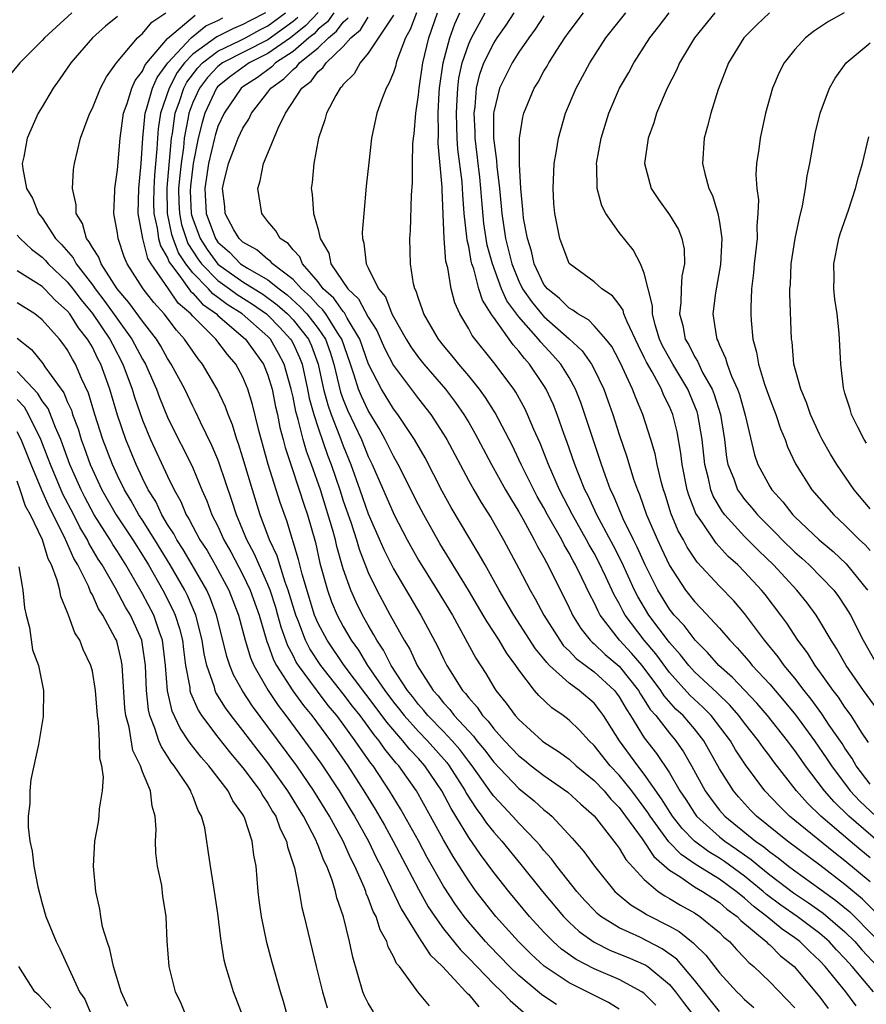
# Model space of a CAD drawing. Units: inches. Extents: x 2511000 to 2514000, y 1533000 to 1536000.
# Drawn here: x 2511873 to 2511941, y 1533864 to 1533942 of the extents above; entities that cross this region are included whole.
import ezdxf

# ---------------------------------------------------------------- set-up
doc = ezdxf.new("R2010")
doc.units = ezdxf.units.IN
doc.header["$MEASUREMENT"] = 0
doc.layers.add('LD25111533_2ft', color=62, linetype='Continuous')

msp = doc.modelspace()

# ---------------------------------------------------------------- linework, layer by layer
at = {"layer": 'LD25111533_2ft'}
for points, elevation in [([(2511877.361, 1533943), (2511875.189, 1533941), (2511875, 1533940.791), (2511873.213, 1533939), (2511872.209, 1533937.791)], 6974), ([(2511881, 1533942.689), (2511880.06, 1533941.94), (2511879.019, 1533941), (2511877.287, 1533939), (2511876.357, 1533937.643), (2511875.869, 1533937), (2511875, 1533935.502), (2511874.689, 1533935), (2511873.797, 1533933), (2511873.524, 1533931.524), (2511873.411, 1533931), (2511873.45, 1533930.55), (2511873.749, 1533929), (2511874.229, 1533928.229), (2511874.712, 1533927), (2511875, 1533926.655), (2511876.07, 1533925), (2511876.527, 1533924.527), (2511877.46, 1533923.46), (2511877.699, 1533923), (2511879, 1533921.319), (2511879.22, 1533921), (2511880.006, 1533920.005), (2511881, 1533918.577), (2511882.159, 1533917), (2511883, 1533915.39), (2511883.23, 1533915), (2511884.117, 1533913), (2511884.355, 1533912.355), (2511885, 1533910.784), (2511885.878, 1533909), (2511886.265, 1533908.265), (2511887, 1533906.733), (2511887.73, 1533905), (2511888.125, 1533904.125), (2511888.537, 1533903), (2511889, 1533902.082), (2511889.482, 1533901), (2511890.036, 1533900.036), (2511891, 1533898.226), (2511891.591, 1533897), (2511892.296, 1533895), (2511892.916, 1533892.916), (2511893, 1533892.723), (2511893.447, 1533891.448), (2511893.688, 1533891), (2511894.977, 1533888.977), (2511895.819, 1533887.819), (2511896.489, 1533887), (2511897.977, 1533885), (2511899.368, 1533883), (2511900.647, 1533881), (2511901.547, 1533879.547), (2511902.277, 1533878.277), (2511902.985, 1533877), (2511905, 1533873.166), (2511905.777, 1533871.777), (2511906.289, 1533871), (2511907, 1533870.023), (2511908.343, 1533868.343), (2511909, 1533867.688), (2511909.646, 1533867), (2511911, 1533865.613), (2511911.637, 1533865), (2511912.298, 1533864.298), (2511913.375, 1533863.375)], 6972), ([(2511915.995, 1533863.995), (2511915, 1533864.645), (2511914.793, 1533864.793), (2511913, 1533866.291), (2511912.263, 1533867), (2511910.654, 1533868.654), (2511910.335, 1533869), (2511909, 1533870.555), (2511908.642, 1533871), (2511907.95, 1533871.95), (2511907, 1533873.411), (2511905.703, 1533875.703), (2511905, 1533877.015), (2511903.574, 1533879.574), (2511902.693, 1533881), (2511901.375, 1533883), (2511901.205, 1533883.205), (2511900.377, 1533884.377), (2511899.963, 1533885), (2511899, 1533886.308), (2511898.481, 1533887), (2511897.809, 1533887.809), (2511896.945, 1533888.945), (2511895.428, 1533891), (2511895.259, 1533891.259), (2511895, 1533891.777), (2511894.572, 1533892.572), (2511894.044, 1533894.044), (2511893.794, 1533895), (2511893.614, 1533895.614), (2511893.177, 1533897), (2511893, 1533897.457), (2511892.295, 1533899), (2511891.905, 1533899.905), (2511891.313, 1533901), (2511890.488, 1533903), (2511890.131, 1533904.131), (2511889.118, 1533907.118), (2511889, 1533907.414), (2511888.526, 1533908.526), (2511887.612, 1533910.388), (2511887.227, 1533911.227), (2511887, 1533911.655), (2511886.36, 1533913), (2511885.295, 1533915), (2511885, 1533915.447), (2511884.446, 1533916.446), (2511884.108, 1533917), (2511883, 1533918.425), (2511881.92, 1533919.92), (2511880.977, 1533921), (2511879.7, 1533923), (2511879.517, 1533923.517), (2511879, 1533924.286), (2511878.756, 1533924.756), (2511878.538, 1533925), (2511878.205, 1533926.205), (2511877.717, 1533927), (2511877.699, 1533927.699), (2511877.424, 1533929), (2511877.499, 1533930.501), (2511877.571, 1533931), (2511878.052, 1533933), (2511878.665, 1533934.665), (2511878.794, 1533935), (2511879, 1533935.405), (2511879.64, 1533937), (2511880.114, 1533937.886), (2511880.927, 1533939), (2511882.606, 1533941), (2511882.804, 1533941.196), (2511883, 1533941.339), (2511883.747, 1533942.252), (2511884.87, 1533943)], 6970), ([(2511921, 1533863.621), (2511920.143, 1533864.143), (2511917, 1533865.699), (2511915.031, 1533867.031), (2511913.984, 1533867.984), (2511912.959, 1533869), (2511911.176, 1533871), (2511909.6, 1533873), (2511909, 1533873.827), (2511907.767, 1533875.767), (2511907, 1533877.104), (2511905.96, 1533879), (2511904.84, 1533881), (2511903.43, 1533883), (2511903.22, 1533883.22), (2511902.322, 1533884.322), (2511901.867, 1533885), (2511901.465, 1533885.465), (2511901, 1533886.121), (2511900.339, 1533887), (2511899.747, 1533887.747), (2511899, 1533888.748), (2511897.214, 1533891), (2511896.332, 1533892.332), (2511895.997, 1533893), (2511895.373, 1533894.627), (2511895.216, 1533895), (2511894.609, 1533897), (2511894.36, 1533897.64), (2511893.932, 1533899), (2511893.729, 1533899.729), (2511893.133, 1533901), (2511892.39, 1533903), (2511891.757, 1533905), (2511891, 1533907.548), (2511890.656, 1533908.656), (2511890.519, 1533909), (2511890.167, 1533910.168), (2511889.817, 1533911), (2511889.605, 1533911.605), (2511888.958, 1533913), (2511887.784, 1533915), (2511887.427, 1533915.427), (2511887, 1533916.03), (2511886.356, 1533917), (2511885.697, 1533917.697), (2511884.727, 1533919), (2511883.904, 1533919.903), (2511883.06, 1533921), (2511881.785, 1533923), (2511881.545, 1533923.545), (2511881.054, 1533925), (2511881, 1533925.446), (2511880.72, 1533927), (2511880.799, 1533928.799), (2511880.794, 1533929), (2511881, 1533930.491), (2511881.207, 1533933), (2511881.481, 1533935), (2511881.776, 1533935.776), (2511882.146, 1533937), (2511882.402, 1533937.598), (2511883, 1533938.344), (2511883.196, 1533938.805), (2511883.343, 1533939), (2511885, 1533940.956), (2511887.188, 1533942.812)], 6968), ([(2511923.92, 1533863.92), (2511923, 1533864.857), (2511922.921, 1533864.921), (2511922.798, 1533865), (2511921, 1533865.975), (2511919, 1533866.827), (2511917.57, 1533867.571), (2511916.404, 1533868.404), (2511915.739, 1533869), (2511915, 1533869.745), (2511913.849, 1533871), (2511912.195, 1533873), (2511911, 1533874.509), (2511909.934, 1533875.934), (2511909, 1533877.301), (2511907.97, 1533879), (2511907.594, 1533879.594), (2511906.86, 1533881), (2511905.515, 1533883), (2511905, 1533883.577), (2511904.305, 1533884.305), (2511903.761, 1533885), (2511902.467, 1533886.467), (2511901.626, 1533887.626), (2511899.086, 1533891), (2511897.71, 1533893), (2511897, 1533894.344), (2511896.722, 1533895), (2511895.719, 1533898.281), (2511895.446, 1533899.446), (2511894.512, 1533902.512), (2511893.973, 1533903.973), (2511893.011, 1533907.011), (2511892.281, 1533909.718), (2511891.776, 1533911.775), (2511891.405, 1533913), (2511891, 1533913.97), (2511890.446, 1533915), (2511889.765, 1533915.765), (2511888.839, 1533917), (2511887, 1533918.822), (2511886.85, 1533919), (2511885.849, 1533919.849), (2511885.074, 1533921), (2511883.683, 1533923), (2511883.426, 1533923.426), (2511883.012, 1533925), (2511882.648, 1533927), (2511882.696, 1533929), (2511882.901, 1533931), (2511883.018, 1533933), (2511883.203, 1533935), (2511883.314, 1533935.314), (2511883.795, 1533937), (2511884.154, 1533937.846), (2511885.02, 1533939), (2511886.865, 1533941), (2511888.057, 1533941.943), (2511889, 1533942.379), (2511889.41, 1533942.59)], 6966), ([(2511892.814, 1533943), (2511891.607, 1533942.393), (2511891, 1533942.055), (2511890.247, 1533941.753), (2511888.925, 1533941.075), (2511887, 1533939.692), (2511886.349, 1533939), (2511885.773, 1533938.227), (2511885.135, 1533937), (2511884.435, 1533935), (2511884.251, 1533933.749), (2511884.186, 1533933), (2511884.152, 1533932.152), (2511883.952, 1533930.048), (2511883.888, 1533929), (2511883.873, 1533927.873), (2511883.888, 1533927), (2511884.169, 1533925.831), (2511884.275, 1533925), (2511884.426, 1533924.426), (2511885, 1533923.475), (2511885.132, 1533923.132), (2511885.219, 1533923), (2511885.976, 1533922.024), (2511886.819, 1533920.819), (2511887, 1533920.665), (2511887.768, 1533919.768), (2511888.883, 1533919), (2511889, 1533918.884), (2511891.219, 1533917), (2511891.943, 1533915.943), (2511892.642, 1533915), (2511893, 1533914.112), (2511893.329, 1533913), (2511893.606, 1533911.606), (2511893.749, 1533911), (2511893.951, 1533909.951), (2511894.213, 1533909), (2511894.366, 1533908.366), (2511894.809, 1533907), (2511895.489, 1533905), (2511895.853, 1533903.853), (2511896.15, 1533903), (2511896.784, 1533900.784), (2511897.142, 1533899.142), (2511897.733, 1533897), (2511898.075, 1533896.075), (2511898.518, 1533895), (2511899, 1533894.098), (2511899.634, 1533893), (2511900.213, 1533892.213), (2511900.942, 1533891), (2511902.317, 1533889), (2511903, 1533888.084), (2511903.485, 1533887.485), (2511903.849, 1533887), (2511905, 1533885.723), (2511905.715, 1533885), (2511907.261, 1533883.261), (2511907.456, 1533883), (2511908.71, 1533881), (2511908.809, 1533880.809), (2511909.591, 1533879.591), (2511910.054, 1533879), (2511910.433, 1533878.433), (2511911, 1533877.721), (2511911.64, 1533877), (2511913.15, 1533875.15), (2511914.875, 1533873), (2511916.555, 1533871), (2511917, 1533870.551), (2511917.803, 1533869.803), (2511919, 1533868.938), (2511920.298, 1533868.299), (2511921.727, 1533867.727), (2511923.118, 1533867.118), (2511923.282, 1533867), (2511925, 1533865.574), (2511925.485, 1533865), (2511926.134, 1533864.134), (2511928.545, 1533861)], 6964), ([(2511929, 1533863.427), (2511927, 1533865.911), (2511925.591, 1533867.591), (2511924.432, 1533868.432), (2511922.647, 1533869.353), (2511921, 1533870.1), (2511919.548, 1533871), (2511919.247, 1533871.247), (2511919, 1533871.489), (2511918.27, 1533872.27), (2511917.619, 1533873), (2511916.035, 1533875), (2511915.595, 1533875.595), (2511915, 1533876.253), (2511914.67, 1533876.67), (2511914.379, 1533877), (2511913, 1533878.443), (2511912.506, 1533879), (2511911.763, 1533879.763), (2511911, 1533880.585), (2511910.818, 1533880.818), (2511909.285, 1533883), (2511909, 1533883.354), (2511908.296, 1533884.296), (2511907.684, 1533885), (2511907, 1533885.731), (2511905.744, 1533887), (2511905.417, 1533887.417), (2511905, 1533887.879), (2511904.52, 1533888.52), (2511904.131, 1533889), (2511902.833, 1533891), (2511902.214, 1533892.214), (2511901.675, 1533893), (2511901.447, 1533893.447), (2511901, 1533894.193), (2511900.548, 1533895), (2511900.033, 1533896.033), (2511899.6, 1533897), (2511899, 1533898.704), (2511898.484, 1533900.484), (2511898.371, 1533901), (2511898.146, 1533901.854), (2511897.185, 1533905), (2511896.472, 1533907), (2511896.066, 1533908.066), (2511895.809, 1533909), (2511895.415, 1533910.586), (2511895.219, 1533911.219), (2511895, 1533912.366), (2511894.855, 1533913), (2511894.3, 1533915), (2511893.85, 1533915.85), (2511893.188, 1533917), (2511893, 1533917.197), (2511890.946, 1533919), (2511889.749, 1533919.749), (2511889, 1533920.316), (2511888.595, 1533920.595), (2511888.248, 1533921), (2511887, 1533922.285), (2511886.446, 1533923), (2511885.874, 1533923.874), (2511885.439, 1533925), (2511885.334, 1533925.334), (2511884.988, 1533927), (2511884.958, 1533929.042), (2511885.122, 1533930.878), (2511885.16, 1533931.16), (2511885.309, 1533933), (2511885.383, 1533933.382), (2511885.595, 1533935), (2511885.94, 1533935.939), (2511886.293, 1533937), (2511886.534, 1533937.465), (2511887.396, 1533938.604), (2511887.767, 1533939), (2511889, 1533939.946), (2511890.782, 1533940.782), (2511891.211, 1533941), (2511892.36, 1533941.641), (2511893, 1533941.962), (2511894.403, 1533943)], 6962), ([(2511895.39, 1533942.609), (2511895, 1533942.3), (2511893, 1533940.837), (2511889.377, 1533939), (2511889, 1533938.712), (2511888.171, 1533937.829), (2511887.534, 1533937), (2511887, 1533935.835), (2511886.694, 1533935), (2511886.647, 1533934.647), (2511886.33, 1533933), (2511886.271, 1533932.271), (2511886.079, 1533931), (2511885.966, 1533930.034), (2511885.878, 1533929), (2511885.894, 1533927.894), (2511885.934, 1533927), (2511886.116, 1533926.116), (2511886.467, 1533925), (2511886.615, 1533924.615), (2511887.405, 1533923.405), (2511887.7, 1533923), (2511889, 1533921.668), (2511889.94, 1533921), (2511890.543, 1533920.543), (2511891.779, 1533919.779), (2511892.88, 1533919), (2511893, 1533918.895), (2511893.933, 1533917.933), (2511894.806, 1533917), (2511894.877, 1533916.877), (2511895, 1533916.644), (2511895.523, 1533915.523), (2511895.714, 1533915), (2511896.155, 1533913), (2511896.291, 1533912.291), (2511896.651, 1533911), (2511897, 1533909.918), (2511897.753, 1533907.753), (2511898.041, 1533907), (2511898.719, 1533905), (2511899, 1533904.121), (2511899.593, 1533902.407), (2511900.052, 1533901), (2511900.262, 1533900.262), (2511901, 1533898.41), (2511901.679, 1533897), (2511902.748, 1533895), (2511903.862, 1533893), (2511904.3, 1533892.3), (2511904.902, 1533891), (2511906.169, 1533889), (2511906.563, 1533888.563), (2511907, 1533888.006), (2511907.487, 1533887.487), (2511907.841, 1533887), (2511909, 1533885.751), (2511909.375, 1533885.375), (2511909.655, 1533885), (2511910.272, 1533884.272), (2511911, 1533883.303), (2511913, 1533881.203), (2511914.216, 1533880.216), (2511915, 1533879.507), (2511915.288, 1533879.288), (2511915.617, 1533879), (2511917.247, 1533877.247), (2511918.176, 1533876.175), (2511919.023, 1533875), (2511920.661, 1533873), (2511920.832, 1533872.832), (2511921.924, 1533871.924), (2511923, 1533871.281), (2511923.164, 1533871.164), (2511925, 1533870.223), (2511925.788, 1533869.788), (2511926.9, 1533868.9), (2511927, 1533868.783), (2511927.919, 1533867.919), (2511929, 1533866.505), (2511930.39, 1533865), (2511930.702, 1533864.702), (2511931, 1533864.377), (2511931.734, 1533863.734)], 6960), ([(2511897, 1533943.004), (2511896.031, 1533941.969), (2511894.792, 1533941), (2511893, 1533939.746), (2511891.498, 1533939), (2511890.05, 1533937.95), (2511889, 1533937.11), (2511888.906, 1533937), (2511887.977, 1533935), (2511887.745, 1533934.255), (2511887.441, 1533933), (2511887.03, 1533931), (2511886.811, 1533929.189), (2511886.798, 1533928.797), (2511886.878, 1533927), (2511886.899, 1533926.899), (2511887, 1533926.577), (2511887.587, 1533925), (2511888.144, 1533924.144), (2511889, 1533922.976), (2511891, 1533921.555), (2511892.578, 1533920.579), (2511893.738, 1533919.738), (2511894.546, 1533919), (2511895, 1533918.523), (2511896.219, 1533917), (2511896.467, 1533916.467), (2511897.002, 1533915.002), (2511897.435, 1533913), (2511897.76, 1533911.76), (2511898.038, 1533911), (2511898.712, 1533909.289), (2511899, 1533908.497), (2511899.615, 1533907), (2511900.33, 1533905), (2511901, 1533903.066), (2511902.237, 1533900.237), (2511903, 1533898.688), (2511905.18, 1533895), (2511906.522, 1533892.522), (2511907, 1533891.514), (2511907.269, 1533891), (2511908.517, 1533889), (2511908.751, 1533888.751), (2511909, 1533888.407), (2511909.664, 1533887.664), (2511910.095, 1533887), (2511910.547, 1533886.547), (2511911, 1533885.941), (2511911.862, 1533885), (2511913, 1533883.801), (2511913.452, 1533883.452), (2511913.994, 1533883), (2511915, 1533882.216), (2511916.907, 1533880.907), (2511917.944, 1533879.944), (2511919, 1533879.023), (2511920.584, 1533877), (2511920.754, 1533876.754), (2511921, 1533876.444), (2511921.526, 1533875.526), (2511923, 1533873.944), (2511924.116, 1533873), (2511924.633, 1533872.633), (2511925, 1533872.438), (2511925.889, 1533871.889), (2511927, 1533871.276), (2511927.429, 1533871), (2511929, 1533869.711), (2511929.347, 1533869.347), (2511929.78, 1533869), (2511930.355, 1533868.355), (2511931, 1533867.697), (2511931.329, 1533867.329), (2511931.745, 1533867), (2511933, 1533865.782), (2511935, 1533863.712)], 6958), ([(2511898.263, 1533943), (2511897.736, 1533942.264), (2511897, 1533941.68), (2511896.671, 1533941.329), (2511896.256, 1533941), (2511895, 1533939.921), (2511893.599, 1533939), (2511893.307, 1533938.693), (2511892.154, 1533937.847), (2511891, 1533937.104), (2511890.866, 1533937), (2511889.499, 1533935), (2511889, 1533933.935), (2511888.778, 1533933.222), (2511888.724, 1533933), (2511888.257, 1533931), (2511887.962, 1533929), (2511888.084, 1533927), (2511888.807, 1533925), (2511889, 1533924.722), (2511889.923, 1533923.923), (2511890.807, 1533923), (2511891.362, 1533922.638), (2511893, 1533921.714), (2511893.88, 1533921), (2511894.526, 1533920.525), (2511895.578, 1533919.578), (2511896.088, 1533919), (2511897, 1533917.836), (2511897.574, 1533917), (2511897.962, 1533915.961), (2511898.244, 1533915), (2511898.78, 1533912.78), (2511899, 1533912.18), (2511899.343, 1533911.343), (2511900.447, 1533909), (2511901, 1533907.642), (2511901.318, 1533907), (2511903.047, 1533903), (2511904.092, 1533901), (2511905, 1533899.382), (2511906.497, 1533897), (2511907.7, 1533895), (2511909.571, 1533891.571), (2511910.362, 1533890.362), (2511911, 1533889.271), (2511911.175, 1533889), (2511912, 1533888), (2511912.711, 1533887), (2511913, 1533886.681), (2511914.871, 1533885), (2511915, 1533884.897), (2511916.152, 1533884.152), (2511917, 1533883.528), (2511917.581, 1533883), (2511919, 1533881.844), (2511919.793, 1533881), (2511920.338, 1533880.338), (2511921, 1533879.674), (2511921.508, 1533879), (2511922.823, 1533877.177), (2511923.765, 1533875.765), (2511925, 1533874.683), (2511925.825, 1533874.175), (2511927, 1533873.372), (2511927.641, 1533873), (2511928.452, 1533872.452), (2511929, 1533872.111), (2511929.586, 1533871.586), (2511930.394, 1533871), (2511930.69, 1533870.69), (2511932.714, 1533869), (2511932.849, 1533868.849), (2511933, 1533868.729), (2511933.864, 1533867.864), (2511934.939, 1533867), (2511937, 1533864.573), (2511937.67, 1533863.67)], 6956), ([(2511939.88, 1533863.88), (2511939.062, 1533865), (2511937.429, 1533867), (2511937, 1533867.458), (2511936.199, 1533868.199), (2511935.403, 1533869), (2511935, 1533869.302), (2511933.985, 1533869.985), (2511932.768, 1533871), (2511931.758, 1533871.758), (2511931, 1533872.459), (2511930.686, 1533872.686), (2511930.337, 1533873), (2511929, 1533873.973), (2511927.124, 1533875.124), (2511925.927, 1533875.927), (2511924.948, 1533876.948), (2511923.456, 1533879), (2511923.281, 1533879.281), (2511923, 1533879.675), (2511921.998, 1533881), (2511921, 1533882.243), (2511920.287, 1533883), (2511919, 1533884.632), (2511918.594, 1533885), (2511917.842, 1533885.842), (2511917, 1533886.642), (2511916.528, 1533887), (2511915.618, 1533887.618), (2511914.594, 1533888.594), (2511914.256, 1533889), (2511913, 1533890.642), (2511912.762, 1533891), (2511912.007, 1533892.007), (2511911.419, 1533893), (2511910.461, 1533894.461), (2511910.167, 1533895), (2511908.99, 1533897), (2511907.476, 1533899.476), (2511906.706, 1533900.706), (2511905.417, 1533903), (2511905, 1533903.8), (2511903.39, 1533907), (2511903, 1533907.679), (2511902.354, 1533909), (2511901.869, 1533909.869), (2511901, 1533911.305), (2511900.45, 1533912.45), (2511900.224, 1533913), (2511899.881, 1533914.119), (2511899.566, 1533915), (2511898.892, 1533917), (2511898.654, 1533917.346), (2511897.603, 1533919), (2511897.351, 1533919.351), (2511897, 1533919.669), (2511896.377, 1533920.377), (2511895.675, 1533921), (2511895, 1533921.758), (2511893.37, 1533923), (2511893.206, 1533923.206), (2511893, 1533923.338), (2511892.104, 1533924.105), (2511891, 1533924.719), (2511890.703, 1533925), (2511890.285, 1533925.715), (2511889.599, 1533927), (2511889.55, 1533927.55), (2511889.378, 1533929), (2511889.472, 1533929.472), (2511889.858, 1533931), (2511890.377, 1533932.377), (2511890.63, 1533933), (2511891, 1533933.806), (2511891.472, 1533934.527), (2511891.694, 1533935), (2511893, 1533936.665), (2511893.237, 1533937), (2511894.277, 1533937.723), (2511895, 1533938.483), (2511895.298, 1533938.702), (2511895.516, 1533939), (2511897, 1533940.211), (2511897.812, 1533941), (2511898.475, 1533941.525), (2511899, 1533942.259), (2511899.403, 1533942.596)], 6954), ([(2511941.268, 1533865), (2511939.584, 1533867), (2511939.299, 1533867.299), (2511939, 1533867.649), (2511938.332, 1533868.332), (2511937.732, 1533869), (2511937, 1533869.641), (2511935.179, 1533871), (2511933.892, 1533871.892), (2511932.745, 1533872.744), (2511932.468, 1533873), (2511931, 1533874.205), (2511929.385, 1533875.385), (2511929, 1533875.644), (2511928.15, 1533876.15), (2511927.015, 1533877), (2511926.017, 1533878.017), (2511925.25, 1533879), (2511924.379, 1533880.379), (2511923, 1533882.337), (2511922.476, 1533883), (2511921.02, 1533885), (2511919.761, 1533887), (2511919.442, 1533887.442), (2511919, 1533887.988), (2511917.811, 1533889), (2511917, 1533889.575), (2511915.444, 1533891), (2511915.219, 1533891.219), (2511915, 1533891.519), (2511914.33, 1533892.33), (2511912.608, 1533895), (2511911.428, 1533897), (2511910.303, 1533899), (2511909.848, 1533899.848), (2511909, 1533901.217), (2511907.593, 1533903.593), (2511906.887, 1533904.887), (2511905.533, 1533907.533), (2511904.683, 1533909), (2511903.344, 1533911), (2511903, 1533911.453), (2511902.05, 1533913), (2511901.01, 1533915.01), (2511900.325, 1533917), (2511899.324, 1533918.676), (2511899.101, 1533919.101), (2511899, 1533919.194), (2511898.246, 1533920.246), (2511897.412, 1533921), (2511897, 1533921.551), (2511895.755, 1533923), (2511895.539, 1533923.539), (2511895, 1533924.1), (2511894.602, 1533924.602), (2511893.979, 1533925), (2511893.635, 1533925.635), (2511893, 1533926.371), (2511892.508, 1533927), (2511892.187, 1533929), (2511892.389, 1533929.61), (2511892.645, 1533931), (2511893, 1533931.822), (2511893.811, 1533933.811), (2511894.4, 1533935), (2511895.688, 1533937), (2511896.443, 1533937.557), (2511897, 1533938.314), (2511897.383, 1533938.618), (2511897.63, 1533939), (2511899, 1533940.312), (2511899.611, 1533941), (2511900.367, 1533941.633), (2511901, 1533942.652)], 6952), ([(2511903, 1533942.792), (2511901, 1533939.779), (2511900.344, 1533939), (2511899.859, 1533938.141), (2511899, 1533937.275), (2511898.892, 1533937.108), (2511898.756, 1533937), (2511898.4, 1533936.4), (2511897.658, 1533935), (2511897.525, 1533934.475), (2511897.021, 1533933), (2511896.643, 1533931), (2511896.515, 1533929.485), (2511896.455, 1533929), (2511896.535, 1533928.535), (2511896.631, 1533927), (2511897, 1533925.738), (2511897.17, 1533925), (2511897.84, 1533923.84), (2511898.014, 1533923), (2511899.362, 1533921), (2511900.214, 1533920.213), (2511901, 1533918.74), (2511901.67, 1533917.67), (2511902.278, 1533916.278), (2511903, 1533914.887), (2511905, 1533912.231), (2511905.975, 1533911), (2511907, 1533909.431), (2511907.261, 1533909), (2511908.311, 1533907), (2511909, 1533905.714), (2511909.401, 1533905), (2511909.992, 1533903.992), (2511910.776, 1533902.776), (2511911.787, 1533901), (2511913, 1533898.731), (2511913.891, 1533897), (2511914.302, 1533896.302), (2511914.982, 1533895), (2511916.26, 1533893), (2511916.572, 1533892.572), (2511917, 1533892.156), (2511917.557, 1533891.557), (2511919, 1533890.478), (2511920.626, 1533889), (2511920.793, 1533888.793), (2511921, 1533888.506), (2511921.542, 1533887.542), (2511921.907, 1533887), (2511923, 1533885.239), (2511923.984, 1533883.984), (2511925, 1533882.448), (2511925.842, 1533881), (2511926.309, 1533880.309), (2511927, 1533879.223), (2511927.165, 1533879), (2511929, 1533877.34), (2511929.416, 1533877), (2511930.364, 1533876.364), (2511931, 1533875.897), (2511931.532, 1533875.532), (2511932.147, 1533875), (2511933, 1533874.307), (2511934.885, 1533872.885), (2511936.095, 1533872.095), (2511937.27, 1533871.27), (2511939, 1533869.777), (2511939.772, 1533869), (2511940.338, 1533868.338), (2511941.59, 1533867)], 6950), ([(2511904.852, 1533943), (2511904.346, 1533941.654), (2511903.971, 1533941), (2511903.336, 1533939.336), (2511903.232, 1533939), (2511903.194, 1533938.807), (2511903, 1533938.233), (2511902.648, 1533937.352), (2511902.415, 1533937), (2511902.038, 1533936.038), (2511901.69, 1533935), (2511901.262, 1533933), (2511901.028, 1533931.028), (2511900.83, 1533929.17), (2511900.634, 1533927), (2511900.52, 1533925.48), (2511900.534, 1533925), (2511900.648, 1533924.648), (2511900.816, 1533923), (2511901, 1533922.662), (2511901.807, 1533921), (2511902.359, 1533920.359), (2511902.881, 1533919), (2511903, 1533918.762), (2511904.011, 1533917), (2511904.393, 1533916.394), (2511905, 1533915.538), (2511905.423, 1533915), (2511907.139, 1533913), (2511907.952, 1533911.952), (2511908.622, 1533911), (2511909, 1533910.364), (2511909.503, 1533909.503), (2511910.818, 1533907), (2511911.938, 1533905), (2511912.323, 1533904.323), (2511913, 1533903.245), (2511913.317, 1533902.683), (2511914.232, 1533901), (2511914.484, 1533900.484), (2511915, 1533899.59), (2511915.194, 1533899.194), (2511915.311, 1533899), (2511917, 1533895.591), (2511917.185, 1533895.185), (2511917.285, 1533895), (2511917.946, 1533893.946), (2511918.697, 1533893), (2511918.843, 1533892.843), (2511919, 1533892.725), (2511919.875, 1533891.875), (2511921, 1533890.935), (2511922.534, 1533889), (2511922.702, 1533888.702), (2511923, 1533888.258), (2511923.481, 1533887.481), (2511923.907, 1533887), (2511925, 1533885.595), (2511925.512, 1533885), (2511926.127, 1533884.127), (2511926.774, 1533883), (2511927.857, 1533881), (2511928.334, 1533880.334), (2511929, 1533879.47), (2511929.41, 1533879), (2511931.866, 1533877), (2511932.538, 1533876.538), (2511933, 1533876.139), (2511933.666, 1533875.666), (2511934.497, 1533875), (2511935, 1533874.625), (2511937, 1533873.212), (2511938.283, 1533872.283), (2511939.373, 1533871.373), (2511941.365, 1533869.365)], 6948), ([(2511941.39, 1533871.389), (2511940.383, 1533872.383), (2511939, 1533873.552), (2511937, 1533875.075), (2511934.428, 1533877), (2511931.947, 1533879), (2511931.478, 1533879.478), (2511930.52, 1533880.52), (2511930.115, 1533881), (2511929, 1533882.765), (2511927.745, 1533885), (2511927, 1533885.939), (2511926.086, 1533887), (2511925.526, 1533887.526), (2511924.582, 1533888.582), (2511924.324, 1533889), (2511922.832, 1533891), (2511921.982, 1533891.982), (2511921.03, 1533893), (2511919.487, 1533895), (2511919.31, 1533895.31), (2511919, 1533896.003), (2511918.652, 1533896.652), (2511918.033, 1533897.967), (2511917.514, 1533899), (2511917.325, 1533899.325), (2511917, 1533899.954), (2511916.607, 1533900.607), (2511916.414, 1533901), (2511915.288, 1533903), (2511915, 1533903.545), (2511914.47, 1533904.47), (2511914.185, 1533905), (2511913.183, 1533907), (2511913, 1533907.414), (2511912.485, 1533908.485), (2511911.12, 1533911.12), (2511910.343, 1533912.343), (2511909.858, 1533913), (2511909, 1533914.06), (2511908.205, 1533915), (2511907.675, 1533915.676), (2511907, 1533916.477), (2511906.589, 1533917), (2511905.429, 1533919), (2511905.327, 1533919.327), (2511905, 1533920.228), (2511904.819, 1533920.819), (2511904.716, 1533921), (2511904.612, 1533921.388), (2511904.352, 1533923), (2511904.316, 1533925), (2511904.362, 1533925.638), (2511904.452, 1533928.453), (2511904.524, 1533929.476), (2511904.521, 1533931), (2511904.56, 1533932.56), (2511904.594, 1533933), (2511904.646, 1533933.355), (2511904.786, 1533935), (2511905, 1533936.449), (2511905.049, 1533937), (2511905.341, 1533939), (2511905.813, 1533941), (2511906.517, 1533943)], 6946), ([(2511941, 1533873.76), (2511939, 1533875.442), (2511938.116, 1533876.116), (2511934.575, 1533879), (2511933.775, 1533879.775), (2511932.622, 1533881), (2511931.077, 1533883.077), (2511930.282, 1533884.281), (2511929.868, 1533885), (2511928.335, 1533887), (2511927.677, 1533887.677), (2511926.634, 1533888.634), (2511925, 1533890.444), (2511923.917, 1533891.917), (2511922.985, 1533893), (2511921.48, 1533895), (2511921.304, 1533895.304), (2511921, 1533895.929), (2511920.611, 1533896.611), (2511919.944, 1533898.056), (2511919.324, 1533899.324), (2511919, 1533899.93), (2511918.607, 1533900.607), (2511918.403, 1533901), (2511917.284, 1533903), (2511916.247, 1533905), (2511915.354, 1533907), (2511915.263, 1533907.263), (2511914.693, 1533908.693), (2511914.192, 1533909.808), (2511913.701, 1533911), (2511913.478, 1533911.478), (2511912.76, 1533912.76), (2511912.598, 1533913), (2511911.12, 1533915), (2511909.275, 1533917.275), (2511909, 1533917.814), (2511908.286, 1533919), (2511907.889, 1533919.889), (2511907.592, 1533921), (2511907.331, 1533922.669), (2511907.19, 1533923.19), (2511907.047, 1533925), (2511906.889, 1533928.889), (2511906.891, 1533929.109), (2511906.569, 1533932.568), (2511906.598, 1533933.402), (2511906.574, 1533935), (2511906.656, 1533936.656), (2511906.686, 1533937), (2511906.973, 1533939), (2511907.493, 1533941), (2511907.885, 1533942.115), (2511908.3, 1533943)], 6944), ([(2511941, 1533875.679), (2511940.269, 1533876.269), (2511939.4, 1533877), (2511937.067, 1533879), (2511936.012, 1533880.012), (2511935.122, 1533881), (2511933.323, 1533883.323), (2511933, 1533883.779), (2511932.472, 1533884.472), (2511932.112, 1533885), (2511931, 1533886.387), (2511930.54, 1533887), (2511929.826, 1533887.826), (2511928.806, 1533888.806), (2511927, 1533890.501), (2511926.547, 1533891), (2511925.873, 1533891.873), (2511925, 1533892.819), (2511923.35, 1533895), (2511922.48, 1533896.48), (2511922.226, 1533897), (2511921.215, 1533899.215), (2511920.536, 1533900.536), (2511919.225, 1533903), (2511918.516, 1533904.516), (2511918.263, 1533905), (2511917.745, 1533906.255), (2511917.458, 1533907), (2511916.826, 1533908.826), (2511916.614, 1533909.386), (2511916.05, 1533911), (2511915.753, 1533911.753), (2511915.185, 1533913), (2511915, 1533913.301), (2511913.862, 1533915), (2511913.442, 1533915.441), (2511913, 1533916.043), (2511912.543, 1533916.543), (2511911, 1533918.705), (2511910.866, 1533918.866), (2511910.798, 1533919), (2511910.093, 1533920.093), (2511909.821, 1533921), (2511909.412, 1533922.588), (2511909.263, 1533923), (2511909.206, 1533923.206), (2511909, 1533924.384), (2511908.879, 1533924.879), (2511908.865, 1533925.135), (2511908.652, 1533927), (2511908.527, 1533928.527), (2511908.513, 1533929), (2511908.473, 1533929.527), (2511908.131, 1533932.131), (2511908.077, 1533933), (2511908.066, 1533933.934), (2511908.02, 1533935), (2511908.088, 1533936.088), (2511908.125, 1533937), (2511908.22, 1533937.78), (2511908.483, 1533939), (2511909, 1533940.526), (2511909.214, 1533941), (2511910.324, 1533943)], 6942), ([(2511943, 1533875.814), (2511939.302, 1533879), (2511938.133, 1533880.133), (2511937.375, 1533881), (2511935.857, 1533883), (2511935.497, 1533883.497), (2511935, 1533884.224), (2511934.661, 1533884.661), (2511934.421, 1533885), (2511932.825, 1533887), (2511931.981, 1533887.981), (2511930.037, 1533890.037), (2511928.94, 1533891), (2511928.041, 1533892.041), (2511927.047, 1533893), (2511926.168, 1533894.168), (2511925.38, 1533895), (2511925, 1533895.484), (2511924.071, 1533897), (2511923.069, 1533899), (2511922.433, 1533900.433), (2511922.141, 1533901), (2511921.324, 1533902.676), (2511920.545, 1533904.545), (2511920.317, 1533905), (2511919.899, 1533906.101), (2511919.582, 1533907), (2511918.272, 1533911), (2511917.939, 1533911.939), (2511917.521, 1533913), (2511917, 1533913.934), (2511916.357, 1533915), (2511915.722, 1533915.722), (2511914.756, 1533916.755), (2511914.576, 1533917), (2511913, 1533918.774), (2511912.042, 1533920.042), (2511911.621, 1533921), (2511910.895, 1533923), (2511910.486, 1533924.486), (2511910.209, 1533926.209), (2511910.042, 1533928.042), (2511909.976, 1533929), (2511909.885, 1533929.885), (2511909.748, 1533931), (2511909.681, 1533931.681), (2511909.506, 1533933), (2511909.506, 1533933.506), (2511909.432, 1533935), (2511909.51, 1533935.51), (2511909.627, 1533937), (2511909.894, 1533938.105), (2511910.22, 1533939), (2511911, 1533940.586), (2511911.266, 1533941), (2511911.98, 1533942.02), (2511912.619, 1533943)], 6940), ([(2511915, 1533942.76), (2511914.308, 1533941.692), (2511913.787, 1533941), (2511913, 1533939.846), (2511912.466, 1533939), (2511911.468, 1533937), (2511911, 1533935.092), (2511910.986, 1533935), (2511910.985, 1533933), (2511911.229, 1533931.229), (2511911.239, 1533930.761), (2511911.451, 1533929), (2511911.591, 1533927.591), (2511911.63, 1533927), (2511911.94, 1533925), (2511912.161, 1533924.161), (2511912.436, 1533923), (2511913, 1533921.602), (2511913.296, 1533921), (2511914, 1533920), (2511914.808, 1533919), (2511915, 1533918.788), (2511917.02, 1533917.021), (2511918.055, 1533916.055), (2511918.792, 1533915), (2511919, 1533914.601), (2511919.775, 1533913), (2511920.104, 1533912.104), (2511920.493, 1533911), (2511921, 1533909.404), (2511921.612, 1533907.612), (2511922.149, 1533905.851), (2511922.448, 1533905), (2511922.619, 1533904.62), (2511923.178, 1533903), (2511924.042, 1533901), (2511924.356, 1533900.356), (2511925, 1533898.96), (2511926.297, 1533897), (2511927, 1533896.099), (2511927.547, 1533895.547), (2511929, 1533893.954), (2511929.81, 1533893), (2511930.402, 1533892.402), (2511931.333, 1533891.333), (2511931.6, 1533891), (2511933, 1533889.5), (2511934.158, 1533888.158), (2511935.053, 1533887.053), (2511936.564, 1533885), (2511937.565, 1533883.565), (2511937.919, 1533883), (2511939.422, 1533881), (2511940.181, 1533880.181), (2511941.451, 1533879)], 6938), ([(2511941, 1533881.543), (2511939.895, 1533883), (2511939.578, 1533883.578), (2511939, 1533884.413), (2511938.774, 1533884.774), (2511937.751, 1533886.249), (2511937.149, 1533887.149), (2511936.311, 1533888.311), (2511935.749, 1533889), (2511935, 1533889.982), (2511934.152, 1533891), (2511933.672, 1533891.672), (2511932.581, 1533893), (2511931, 1533895.127), (2511930.132, 1533896.132), (2511929, 1533897.302), (2511927.225, 1533899.225), (2511927, 1533899.544), (2511926.425, 1533900.425), (2511926.12, 1533901), (2511925.713, 1533901.713), (2511925.123, 1533903.123), (2511924.654, 1533904.654), (2511924.531, 1533905), (2511924.346, 1533905.654), (2511924.026, 1533907), (2511923.855, 1533907.855), (2511923.509, 1533909), (2511922.872, 1533911), (2511922.314, 1533912.314), (2511922.063, 1533913), (2511921.274, 1533914.727), (2511921, 1533915.283), (2511920.404, 1533916.404), (2511919.936, 1533917), (2511919, 1533918.062), (2511918.541, 1533918.541), (2511917.709, 1533919), (2511917.316, 1533919.315), (2511917, 1533919.458), (2511916.237, 1533920.237), (2511915.271, 1533921), (2511915, 1533921.355), (2511914.218, 1533923), (2511914.002, 1533924.002), (2511913.679, 1533925), (2511913.377, 1533926.623), (2511913.331, 1533927), (2511913.317, 1533927.317), (2511913.153, 1533929), (2511913.054, 1533930.946), (2511913.054, 1533933), (2511913.32, 1533934.68), (2511913.402, 1533935), (2511914.234, 1533937), (2511914.535, 1533937.465), (2511915, 1533938.33), (2511915.253, 1533938.747), (2511915.385, 1533939), (2511916.029, 1533940.029), (2511916.661, 1533941), (2511917, 1533941.481), (2511918.141, 1533943)], 6936), ([(2511940.862, 1533884.862), (2511940.318, 1533885.682), (2511939.494, 1533887), (2511939, 1533887.681), (2511938.47, 1533888.47), (2511938.06, 1533889), (2511937, 1533890.49), (2511936.62, 1533891), (2511935.999, 1533891.999), (2511935.236, 1533893), (2511934.355, 1533894.355), (2511933.89, 1533895), (2511932.645, 1533896.645), (2511932.357, 1533897), (2511931, 1533898.454), (2511930.455, 1533899), (2511929.69, 1533899.69), (2511928.732, 1533900.732), (2511927.638, 1533902.362), (2511927.114, 1533903.114), (2511926.554, 1533904.554), (2511926.425, 1533905), (2511926.022, 1533907), (2511925.92, 1533907.92), (2511925.609, 1533909.609), (2511925.268, 1533911), (2511925, 1533911.637), (2511924.544, 1533912.544), (2511924.361, 1533913), (2511923.624, 1533914.376), (2511923.165, 1533915.165), (2511923, 1533915.533), (2511922.506, 1533916.506), (2511921.63, 1533918.37), (2511921.38, 1533919), (2511921.306, 1533919.306), (2511921, 1533919.76), (2511920.455, 1533920.455), (2511919.618, 1533921), (2511919, 1533921.551), (2511917.011, 1533923.011), (2511916.264, 1533925), (2511915.869, 1533927), (2511915.796, 1533927.796), (2511915.723, 1533929), (2511915.827, 1533931), (2511916.008, 1533932.009), (2511916.156, 1533933), (2511916.336, 1533933.664), (2511916.731, 1533935), (2511917.573, 1533937), (2511918.083, 1533937.917), (2511918.659, 1533939), (2511919.942, 1533941), (2511921.518, 1533943)], 6934), ([(2511941.936, 1533887), (2511940.486, 1533889), (2511939.09, 1533891), (2511938.335, 1533892.335), (2511937.891, 1533893), (2511937, 1533894.534), (2511936.706, 1533895), (2511935.979, 1533895.979), (2511935.17, 1533897), (2511933.307, 1533899), (2511932.127, 1533900.127), (2511931, 1533901.283), (2511929.424, 1533903), (2511929.238, 1533903.238), (2511928.487, 1533904.487), (2511928.296, 1533905), (2511928.112, 1533905.888), (2511927.814, 1533907), (2511927.601, 1533909), (2511927.273, 1533911), (2511927.209, 1533911.209), (2511926.465, 1533913), (2511925.264, 1533915), (2511924.461, 1533916.461), (2511924.22, 1533917), (2511923.865, 1533918.134), (2511923.648, 1533919), (2511923.657, 1533919.657), (2511923.296, 1533921), (2511923, 1533922.249), (2511922.695, 1533923), (2511922.111, 1533924.111), (2511921, 1533925.498), (2511919.947, 1533927), (2511919.614, 1533927.615), (2511919.243, 1533929), (2511919.223, 1533930.776), (2511919.199, 1533931), (2511919.552, 1533933), (2511920.16, 1533935), (2511921.035, 1533937), (2511921.759, 1533938.241), (2511922.163, 1533939), (2511923.445, 1533941), (2511924.129, 1533941.871), (2511924.979, 1533943)], 6932), ([(2511928.626, 1533943), (2511926.994, 1533941), (2511925.809, 1533939), (2511925.572, 1533938.428), (2511924.824, 1533937), (2511923.986, 1533935), (2511923.762, 1533934.238), (2511923.319, 1533933), (2511923.027, 1533931), (2511923.539, 1533929), (2511924.131, 1533928.131), (2511925, 1533926.902), (2511925.716, 1533925.716), (2511925.986, 1533925), (2511926.171, 1533924.171), (2511926.211, 1533923), (2511925.992, 1533922.008), (2511925.946, 1533921), (2511925.926, 1533919.926), (2511925.803, 1533919), (2511926.075, 1533918.075), (2511926.267, 1533917), (2511926.539, 1533916.539), (2511927, 1533915.619), (2511927.246, 1533915.246), (2511927.335, 1533915), (2511927.653, 1533914.347), (2511928.404, 1533913), (2511928.573, 1533912.573), (2511929.063, 1533911), (2511929.382, 1533909), (2511929.564, 1533907.564), (2511929.672, 1533907), (2511930.135, 1533905.865), (2511930.443, 1533905), (2511930.657, 1533904.657), (2511931, 1533904.217), (2511931.567, 1533903.567), (2511932.019, 1533903), (2511933, 1533902.002), (2511933.511, 1533901.511), (2511933.996, 1533901), (2511935, 1533900.023), (2511935.547, 1533899.547), (2511936.141, 1533899), (2511938.1, 1533897), (2511938.487, 1533896.487), (2511939, 1533895.727), (2511939.281, 1533895.281), (2511939.44, 1533895), (2511940.445, 1533893), (2511941.375, 1533891.375)], 6930), ([(2511932.99, 1533943), (2511931.971, 1533942.029), (2511930.944, 1533941), (2511929.721, 1533939), (2511928.882, 1533936.882), (2511928.294, 1533935), (2511928.038, 1533933.962), (2511927.778, 1533933), (2511927.645, 1533931), (2511927.821, 1533930.179), (2511928.135, 1533929), (2511928.427, 1533928.427), (2511928.868, 1533927), (2511929, 1533926.307), (2511929.193, 1533925), (2511929.071, 1533922.929), (2511928.671, 1533920.671), (2511928.471, 1533919), (2511928.723, 1533917.277), (2511928.784, 1533917), (2511928.87, 1533916.87), (2511929, 1533916.509), (2511929.484, 1533915.484), (2511929.596, 1533915), (2511929.944, 1533914.056), (2511930.428, 1533913), (2511930.578, 1533912.578), (2511931.05, 1533910.949), (2511931.787, 1533907.787), (2511932.055, 1533907), (2511933, 1533905.262), (2511933.156, 1533905), (2511934.034, 1533904.034), (2511934.837, 1533903), (2511935, 1533902.836), (2511936.952, 1533901), (2511938.062, 1533900.062), (2511939.095, 1533899.095), (2511940.794, 1533897)], 6928), ([(2511938.935, 1533943), (2511937.692, 1533942.308), (2511936.492, 1533941.508), (2511935.842, 1533941), (2511935, 1533940.077), (2511934.146, 1533939), (2511933.755, 1533938.245), (2511933.214, 1533937), (2511932.658, 1533935), (2511932.225, 1533933), (2511932.12, 1533932.12), (2511931.957, 1533931), (2511931.9, 1533930.1), (2511931.965, 1533929), (2511932.097, 1533928.097), (2511932.062, 1533927), (2511931.966, 1533926.034), (2511931.99, 1533925), (2511931.875, 1533923.875), (2511931.765, 1533923), (2511931.712, 1533922.288), (2511931.556, 1533921), (2511931.499, 1533919.499), (2511931.499, 1533919), (2511931.528, 1533918.472), (2511931.662, 1533917), (2511931.952, 1533915.952), (2511932.094, 1533915), (2511932.581, 1533913.419), (2511933, 1533912.236), (2511933.479, 1533911), (2511933.852, 1533909.852), (2511934.218, 1533909), (2511934.419, 1533908.419), (2511935.052, 1533907.052), (2511936.36, 1533905), (2511938.11, 1533903), (2511939, 1533902.172), (2511940.163, 1533901), (2511940.598, 1533900.598), (2511941, 1533900.15)], 6926), ([(2511941, 1533903.481), (2511939.729, 1533905), (2511938.353, 1533907), (2511937.839, 1533907.839), (2511937.18, 1533909), (2511937, 1533909.359), (2511936.254, 1533911), (2511935.944, 1533911.944), (2511935.475, 1533913), (2511934.93, 1533915), (2511934.778, 1533916.778), (2511934.737, 1533917), (2511934.614, 1533920.614), (2511934.614, 1533921), (2511934.645, 1533921.356), (2511934.72, 1533923), (2511935.035, 1533925), (2511935.363, 1533926.637), (2511935.614, 1533927.614), (2511935.857, 1533929), (2511935.995, 1533930.005), (2511936.198, 1533931), (2511936.635, 1533933.365), (2511937.024, 1533935), (2511937.771, 1533937), (2511938.22, 1533937.78), (2511939.1, 1533939), (2511941, 1533940.596)], 6924), ([(2511940.712, 1533908.712), (2511940.526, 1533909), (2511940.03, 1533909.97), (2511939.53, 1533911), (2511939.418, 1533911.418), (2511939, 1533912.697), (2511938.884, 1533913.116), (2511938.662, 1533915), (2511938.543, 1533917.457), (2511938.375, 1533919), (2511938.191, 1533920.191), (2511938.12, 1533921), (2511938.127, 1533921.873), (2511938.109, 1533923), (2511938.51, 1533925), (2511938.617, 1533925.383), (2511939.275, 1533927.275), (2511939.846, 1533929), (2511940.078, 1533929.922), (2511940.385, 1533931), (2511940.895, 1533933.105)], 6922), ([(2511873, 1533925.276), (2511873.232, 1533925), (2511874.15, 1533924.15), (2511875, 1533923.53), (2511875.26, 1533923.26), (2511875.483, 1533923), (2511877, 1533921.567), (2511877.452, 1533921), (2511878.118, 1533920.118), (2511879.024, 1533919.024), (2511880.398, 1533917), (2511880.593, 1533916.592), (2511881.438, 1533915), (2511882.184, 1533913), (2511882.372, 1533912.372), (2511883, 1533910.541), (2511883.64, 1533909), (2511885, 1533906.085), (2511885.521, 1533905), (2511886.054, 1533904.054), (2511886.484, 1533903), (2511886.688, 1533902.688), (2511887, 1533902.075), (2511887.58, 1533901), (2511888.143, 1533900.143), (2511888.797, 1533899), (2511889.878, 1533897), (2511890.654, 1533895), (2511891.187, 1533893), (2511891.609, 1533891.609), (2511891.872, 1533891), (2511893.009, 1533889), (2511893.805, 1533887.805), (2511894.431, 1533887), (2511895.919, 1533885), (2511897.203, 1533883.203), (2511898.664, 1533881), (2511899.554, 1533879.554), (2511899.885, 1533879), (2511901.003, 1533877), (2511901.656, 1533875.656), (2511901.998, 1533875), (2511903.618, 1533871.618), (2511905, 1533869.365), (2511905.252, 1533869), (2511905.935, 1533867.935), (2511906.914, 1533867), (2511908.778, 1533865), (2511908.876, 1533864.876), (2511909, 1533864.775), (2511909.804, 1533863.804)], 6974), ([(2511905.872, 1533863.872), (2511904.936, 1533865), (2511904.812, 1533865.188), (2511903.473, 1533867), (2511903.246, 1533867.246), (2511903, 1533867.817), (2511902.574, 1533868.574), (2511902.464, 1533869), (2511901.933, 1533869.933), (2511901.614, 1533871), (2511901.399, 1533871.399), (2511901, 1533872.473), (2511900.835, 1533872.835), (2511900.79, 1533873), (2511900.66, 1533873.34), (2511899.931, 1533875), (2511899.614, 1533875.614), (2511899.007, 1533877), (2511897.892, 1533879), (2511896.657, 1533881), (2511895.289, 1533883), (2511893, 1533886.102), (2511891.754, 1533887.754), (2511890.965, 1533888.965), (2511890.253, 1533890.253), (2511889.967, 1533891), (2511889.719, 1533891.719), (2511889.414, 1533893), (2511888.903, 1533895), (2511888.389, 1533896.389), (2511888.113, 1533897), (2511886.969, 1533899), (2511886.229, 1533900.229), (2511885.727, 1533901), (2511885.482, 1533901.482), (2511885, 1533902.22), (2511884.534, 1533903), (2511884.049, 1533904.048), (2511883.458, 1533905), (2511883, 1533905.929), (2511882.495, 1533907), (2511881.659, 1533909), (2511881, 1533910.924), (2511880.381, 1533913), (2511879.666, 1533915), (2511879.435, 1533915.435), (2511879, 1533916.347), (2511878.623, 1533917), (2511877.891, 1533917.891), (2511877.199, 1533919), (2511877, 1533919.253), (2511876.071, 1533920.071), (2511875.194, 1533921), (2511875, 1533921.183), (2511874.481, 1533921.519), (2511873, 1533922.428)], 6976), ([(2511901.408, 1533863.408), (2511901, 1533864.089), (2511900.687, 1533864.687), (2511900.566, 1533865), (2511899.753, 1533867.753), (2511899.505, 1533869), (2511899.031, 1533870.969), (2511898.493, 1533872.493), (2511898.386, 1533873), (2511898.12, 1533873.88), (2511897.685, 1533875), (2511897.451, 1533875.451), (2511897, 1533876.664), (2511896.892, 1533876.892), (2511896.863, 1533877), (2511895.823, 1533879), (2511895.501, 1533879.501), (2511894.593, 1533881), (2511893, 1533883.228), (2511892.215, 1533884.215), (2511891, 1533885.817), (2511890.062, 1533887), (2511889.611, 1533887.61), (2511888.853, 1533888.853), (2511888.79, 1533889), (2511888.724, 1533889.276), (2511888.126, 1533891), (2511887.912, 1533891.912), (2511887.758, 1533893), (2511887.247, 1533895), (2511886.578, 1533896.578), (2511886.363, 1533897), (2511885.201, 1533899), (2511883.979, 1533901), (2511883, 1533902.57), (2511882.715, 1533903), (2511882.101, 1533904.101), (2511881.55, 1533905), (2511881, 1533906.132), (2511880.6, 1533907), (2511879.837, 1533909), (2511879.2, 1533911), (2511878.686, 1533912.686), (2511878.129, 1533913.871), (2511877.648, 1533915), (2511877.404, 1533915.404), (2511877, 1533916.163), (2511876.653, 1533916.653), (2511876.368, 1533917), (2511875, 1533918.534), (2511874.422, 1533919), (2511873, 1533919.895)], 6978), ([(2511873, 1533917.064), (2511874.158, 1533916.158), (2511875.045, 1533915.045), (2511875.219, 1533914.781), (2511876.716, 1533912.716), (2511877, 1533912.028), (2511877.326, 1533911.326), (2511877.426, 1533911), (2511877.86, 1533909.859), (2511878.117, 1533909), (2511878.359, 1533908.359), (2511878.836, 1533907), (2511879.767, 1533905), (2511880.906, 1533903), (2511882.235, 1533901), (2511883, 1533899.792), (2511883.478, 1533899), (2511884.616, 1533897), (2511885.426, 1533895.427), (2511885.607, 1533895), (2511885.944, 1533893.944), (2511886.177, 1533893), (2511886.257, 1533892.257), (2511886.433, 1533891), (2511886.762, 1533889.238), (2511886.781, 1533889), (2511886.822, 1533888.822), (2511887.426, 1533887.426), (2511887.705, 1533887), (2511889, 1533885.285), (2511890.011, 1533884.011), (2511891, 1533882.847), (2511892.381, 1533881), (2511892.598, 1533880.598), (2511893, 1533880.025), (2511893.372, 1533879.372), (2511893.616, 1533879), (2511893.978, 1533877.978), (2511894.489, 1533877), (2511894.559, 1533876.559), (2511895.114, 1533874.886), (2511895.481, 1533873), (2511895.704, 1533871.704), (2511895.889, 1533871), (2511896.351, 1533869), (2511896.84, 1533867), (2511897.344, 1533865), (2511897.712, 1533863.712)], 6980), ([(2511894.669, 1533862.669), (2511894.233, 1533864.233), (2511893.997, 1533865), (2511893.336, 1533867.336), (2511892.917, 1533868.917), (2511892.473, 1533871), (2511892.295, 1533872.295), (2511892.214, 1533873), (2511892.046, 1533875), (2511891.871, 1533875.871), (2511891.749, 1533877), (2511891.13, 1533878.87), (2511891.076, 1533879), (2511891, 1533879.128), (2511890.208, 1533880.208), (2511889.83, 1533881), (2511888.292, 1533883), (2511887.683, 1533883.683), (2511886.799, 1533884.799), (2511886.675, 1533885), (2511885.989, 1533885.989), (2511885.36, 1533887.36), (2511884.986, 1533888.985), (2511884.84, 1533891), (2511884.603, 1533893), (2511884.363, 1533893.638), (2511883.897, 1533895), (2511883, 1533896.702), (2511881.681, 1533899), (2511881, 1533900.084), (2511880.635, 1533900.634), (2511880.423, 1533901), (2511879.152, 1533903), (2511878.404, 1533904.404), (2511878.096, 1533905), (2511877.198, 1533907), (2511876.624, 1533908.624), (2511876.476, 1533909), (2511876.056, 1533909.944), (2511875.464, 1533911.464), (2511875, 1533912.089), (2511874.664, 1533912.664), (2511873, 1533914.408)], 6982), ([(2511891.027, 1533863), (2511890.249, 1533865), (2511889.943, 1533866.057), (2511889.642, 1533867), (2511889.515, 1533867.515), (2511889.234, 1533869.234), (2511889, 1533871.223), (2511888.745, 1533873), (2511888.68, 1533873.32), (2511888.418, 1533875), (2511888.244, 1533876.244), (2511887.953, 1533878.047), (2511887.709, 1533879), (2511887.436, 1533879.436), (2511887, 1533880.604), (2511886.878, 1533880.878), (2511886.847, 1533881), (2511886.601, 1533881.399), (2511885.534, 1533883), (2511885.291, 1533883.291), (2511885, 1533883.761), (2511884.499, 1533884.5), (2511884.308, 1533885), (2511883.992, 1533886.007), (2511883.582, 1533887), (2511883.469, 1533887.469), (2511883.305, 1533889), (2511883.234, 1533891), (2511883, 1533892.644), (2511882.937, 1533893), (2511882.028, 1533895), (2511881.643, 1533895.643), (2511880.847, 1533897.152), (2511879.787, 1533899), (2511879.473, 1533899.473), (2511878.728, 1533900.728), (2511878.612, 1533901), (2511878.012, 1533902.012), (2511877.521, 1533903), (2511876.655, 1533904.654), (2511875.657, 1533907), (2511875.488, 1533907.488), (2511874.895, 1533909), (2511873.917, 1533911), (2511873.578, 1533911.579), (2511873, 1533912.185)], 6984), ([(2511886.517, 1533863), (2511886.07, 1533864.07), (2511885.639, 1533865), (2511885.128, 1533867), (2511884.96, 1533869.04), (2511884.871, 1533871), (2511884.626, 1533872.626), (2511884.527, 1533873.473), (2511884.205, 1533875), (2511884.062, 1533876.062), (2511884.043, 1533877), (2511884.076, 1533877.924), (2511884.011, 1533879), (2511883.776, 1533879.776), (2511883.628, 1533881), (2511883, 1533882.529), (2511882.834, 1533883), (2511882.234, 1533884.234), (2511881.928, 1533886.071), (2511881.675, 1533887), (2511881.601, 1533887.601), (2511881.401, 1533890.6), (2511881.387, 1533891), (2511881.331, 1533891.331), (2511881, 1533892.726), (2511880.912, 1533893), (2511880.828, 1533893.172), (2511879.835, 1533895), (2511879.502, 1533895.502), (2511879, 1533896.63), (2511878.859, 1533896.859), (2511878.691, 1533897.309), (2511877.841, 1533899), (2511877.52, 1533899.52), (2511876.783, 1533901.217), (2511875.573, 1533903.573), (2511874.959, 1533904.959), (2511874.109, 1533907), (2511873.324, 1533909), (2511873, 1533909.613)], 6986), ([(2511881.831, 1533863.831), (2511881.302, 1533865), (2511880.69, 1533867), (2511880.397, 1533868.397), (2511880.167, 1533869), (2511879.819, 1533870.181), (2511879.665, 1533871), (2511879.591, 1533871.591), (2511879.281, 1533873), (2511879.103, 1533875), (2511879.202, 1533877), (2511879.478, 1533878.522), (2511879.551, 1533879), (2511879.575, 1533879.575), (2511879.815, 1533881), (2511879.9, 1533882.1), (2511879.758, 1533883), (2511879.589, 1533883.589), (2511879.568, 1533885), (2511879.491, 1533886.508), (2511879.406, 1533887), (2511879.252, 1533889), (2511879, 1533890.551), (2511878.888, 1533891), (2511878.273, 1533892.273), (2511877.993, 1533893), (2511877.608, 1533893.608), (2511877.1, 1533895), (2511877.062, 1533895.062), (2511877, 1533895.265), (2511876.484, 1533896.484), (2511876.394, 1533897), (2511876.201, 1533897.799), (2511875.745, 1533899), (2511875.482, 1533899.483), (2511875.025, 1533901), (2511874.059, 1533903), (2511873.678, 1533903.678), (2511873.251, 1533905), (2511873, 1533905.675)], 6988), ([(2511873.14, 1533898.859), (2511873.451, 1533897), (2511873.579, 1533895.579), (2511873.716, 1533895), (2511873.99, 1533894.01), (2511874.228, 1533892.228), (2511874.698, 1533891), (2511875.1, 1533889), (2511875.077, 1533886.923), (2511874.698, 1533884.698), (2511874.099, 1533881.901), (2511874.01, 1533881), (2511874.007, 1533880.007), (2511873.882, 1533879), (2511873.89, 1533878.11), (2511874.017, 1533877), (2511874.188, 1533876.188), (2511874.337, 1533875), (2511874.654, 1533873.346), (2511875, 1533872.025), (2511875.293, 1533871), (2511876.118, 1533869), (2511876.417, 1533868.417), (2511877.985, 1533865), (2511878.398, 1533864.398), (2511878.982, 1533863)], 6990), ([(2511875.693, 1533863.693), (2511874.723, 1533864.723), (2511874.427, 1533865), (2511873.125, 1533867)], 6992)]:
    msp.add_lwpolyline(points, dxfattribs=dict(at, elevation=elevation))

doc.saveas('drawing.dxf')
